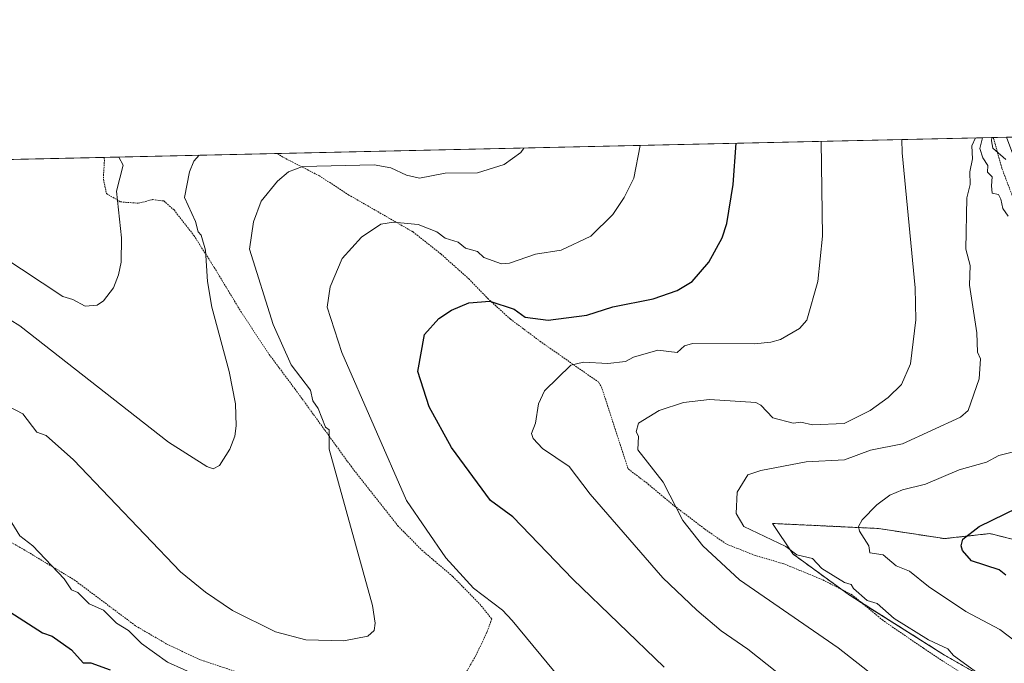
# Model space of a CAD drawing. Units: metres. Extents: x 651387 to 654841, y 4748606 to 4750995.
# Drawn here: x 652847 to 653152, y 4750796 to 4750995 of the extents above; entities that cross this region are included whole.
import ezdxf

# ---------------------------------------------------------------- set-up
doc = ezdxf.new("R2010")
doc.units = ezdxf.units.M
doc.header["$MEASUREMENT"] = 0
doc.linetypes.add('TRAZOS', pattern=[0.75, 0.5, -0.25])
for name, color, linetype, lineweight in [('Alambrada', 19, 'TRAZOS', 0), ('Arbolado forestal', 92, 'TRAZOS', 0), ('Arbolado forestal CxS', 92, 'Continuous', 0), ('Comarca CxS', 133, 'Continuous', 0), ('Comunidad Autónoma CxS', 142, 'Continuous', 0), ('Corriente natural lineal', 142, 'Continuous', 13), ('Curva de nivel maestra', 36, 'Continuous', 30), ('Curva de nivel normal', 36, 'Continuous', 0), ('Municipio CxS', 142, 'Continuous', 0), ('Prado', 92, 'Continuous', 0), ('Prado CxS', 92, 'Continuous', 0), ('Provincia CxS', 1, 'Continuous', 0)]:
    doc.layers.add(name, color=color, linetype=linetype, lineweight=lineweight)

# ---------------------------------------------------------------- blocks, each defined once
blk = doc.blocks.new('*U150')
at = {"layer": 'Prado CxS', "color": 92, "linetype": 'Continuous', "lineweight": 0}
for points in [[(653166.79, 4750831.27, 921.46), (653147.96, 4750835.98, 924.12), (653133.84, 4750834.41, 925.64), (653113.44, 4750837.54, 929.14), (653084.25, 4750838.93, 932.92), (653080.48, 4750839.11, 933.44), (653086.76, 4750829.7, 934.87), (653104.02, 4750817.14, 935.39), (653133.84, 4750798.31, 935.21), (653155.81, 4750785.76, 934.73)], [(651662.23, 4750925.65, 975.66), (652459.56, 4750943.43, 1013.36), (652441.48, 4750933.18, 1013.25), (652426.81, 4750922.08, 1012.33), (652416.76, 4750907.38, 1010.96), (652427.21, 4750886.41, 1010.55), (652470.8, 4750860.25, 1009.06), (652485.37, 4750867.97, 1009.75), (652509.65, 4750848.35, 999.85), (652542.5, 4750898.25, 1000.16), (652621.13, 4750920.73, 1000.68), (652604.57, 4750925.17, 1003.6), (652586.87, 4750929.91, 1005.92), (652573.53, 4750929.06, 1006.92), (652553.06, 4750945.52, 1010.16), (653877.08, 4750975.04, 917.69)]]:
    blk.add_polyline3d(points, dxfattribs=at)
blk = doc.blocks.new('*U156')
at = {"layer": 'Prado CxS', "color": 92, "linetype": 'Continuous', "lineweight": 0}
for points in [[(653166.79, 4750831.27, 921.46), (653147.96, 4750835.98, 924.12), (653133.84, 4750834.41, 925.64), (653113.44, 4750837.54, 929.14), (653084.25, 4750838.93, 932.92), (653080.48, 4750839.11, 933.44), (653086.76, 4750829.7, 934.87), (653104.02, 4750817.14, 935.39), (653133.84, 4750798.31, 935.21), (653155.81, 4750785.76, 934.73)], [(651662.23, 4750925.65, 975.66), (652459.56, 4750943.43, 1013.36), (652441.48, 4750933.18, 1013.25), (652426.81, 4750922.08, 1012.33), (652416.76, 4750907.38, 1010.96), (652427.21, 4750886.41, 1010.55), (652470.8, 4750860.25, 1009.06), (652485.37, 4750867.97, 1009.75), (652509.65, 4750848.35, 999.85), (652542.5, 4750898.25, 1000.16), (652621.13, 4750920.73, 1000.68), (652604.57, 4750925.17, 1003.6), (652586.87, 4750929.91, 1005.92), (652573.53, 4750929.06, 1006.92), (652553.06, 4750945.52, 1010.16), (653877.08, 4750975.04, 917.69)]]:
    blk.add_polyline3d(points, dxfattribs=at)
blk = doc.blocks.new('*U164')
at = {"layer": 'Curva de nivel normal', "color": 36, "linetype": 'Continuous', "lineweight": 0}
blk.add_polyline3d([(652877.65, 4750952.75, 970), (652877.65, 4750952.75, 970), (652878.94, 4750950.2, 970), (652876.89, 4750942.2, 970), (652878.41, 4750927.72, 970), (652878.35, 4750920.2, 970), (652877.55, 4750916.2, 970), (652875.9, 4750912.2, 970), (652872.89, 4750908.2, 970), (652870.89, 4750906.83, 970), (652867.16, 4750906.47, 970), (652863.28, 4750908.59, 970), (652860.18, 4750909.49, 970), (652840.93, 4750922.24, 970)], dxfattribs=at)
blk = doc.blocks.new('*U188')
at = {"layer": 'Curva de nivel normal', "color": 36, "linetype": 'Continuous', "lineweight": 0}
blk.add_polyline3d([(652840.86, 4750904.17, 965), (652846.89, 4750900.4, 965), (652893.05, 4750864.36, 965), (652904.89, 4750856.77, 965), (652906.89, 4750856.01, 965), (652908.89, 4750857.07, 965), (652912.05, 4750862.2, 965), (652913.56, 4750866.2, 965), (652914.06, 4750869.37, 965), (652913.84, 4750876.2, 965), (652911.83, 4750886.2, 965), (652906.43, 4750906.2, 965), (652905.17, 4750914.2, 965), (652904.53, 4750923.84, 965), (652903.17, 4750928.48, 965), (652902.24, 4750929.55, 965), (652901.45, 4750932.76, 965), (652897.99, 4750940.2, 965), (652899.56, 4750948.2, 965), (652900.89, 4750951.44, 965), (652902.54, 4750953.31, 965)], dxfattribs=at)
blk = doc.blocks.new('*U189')
at = {"layer": 'Curva de nivel normal', "color": 36, "linetype": 'Continuous', "lineweight": 0}
for points in [[(653039.4, 4750956.36, 955), (653037.41, 4750946.2, 955), (653034.5, 4750940.2, 955), (653030.89, 4750934.95, 955), (653024.12, 4750928.2, 955), (653014.89, 4750923.88, 955), (653006.89, 4750922.59, 955), (652998.89, 4750919.88, 955), (652996.35, 4750919.66, 955), (652990.89, 4750921.6, 955), (652988.89, 4750923.46, 955), (652985.21, 4750924.52, 955), (652982.89, 4750926.35, 955), (652978.89, 4750927.61, 955), (652976.3, 4750929.61, 955), (652970.48, 4750931.79, 955), (652962.89, 4750932.59, 955), (652958.89, 4750931.92, 955), (652952.89, 4750927.86, 955), (652946.89, 4750921.34, 955), (652943.24, 4750912.55, 955), (652942.23, 4750906.2, 955), (652946.82, 4750892.13, 955), (652966.89, 4750846.2, 955), (652979.12, 4750828.43, 955), (652987.72, 4750819.03, 955), (652996.64, 4750812.2, 955), (652999.72, 4750809.03, 955), (653032.32, 4750769.63, 955)], [(652902.89, 4750791.49, 955), (652892.76, 4750796.07, 955), (652884.61, 4750801.92, 955), (652880.61, 4750805.92, 955), (652876.89, 4750808.14, 955), (652872.86, 4750812.17, 955), (652868.37, 4750814.2, 955), (652864.89, 4750817.69, 955), (652862.89, 4750818.49, 955), (652860.59, 4750821.9, 955), (652850.89, 4750832.14, 955), (652846.89, 4750835.29, 955), (652842.69, 4750842, 955)]]:
    blk.add_polyline3d(points, dxfattribs=at)
blk = doc.blocks.new('*U193')
at = {"layer": 'Curva de nivel normal', "color": 36, "linetype": 'Continuous', "lineweight": 0}
blk.add_polyline3d([(653097.37, 4750780.68, 945), (653072.89, 4750800.11, 945), (653064.52, 4750805.83, 945), (653057.05, 4750812.2, 945), (653046.47, 4750822.2, 945), (653023.95, 4750848.2, 945), (653017.42, 4750856.73, 945), (653009.07, 4750862.38, 945), (653006.19, 4750865.5, 945), (653005.7, 4750867.01, 945), (653006.89, 4750870.2, 945), (653007.88, 4750876.2, 945), (653009.77, 4750880.2, 945), (653017.94, 4750888.2, 945), (653021.83, 4750889.14, 945), (653029.42, 4750888.73, 945), (653034.89, 4750889.3, 945), (653037.4, 4750890.71, 945), (653044.89, 4750892.85, 945), (653050.89, 4750892.14, 945), (653053.2, 4750894.2, 945), (653055.66, 4750894.97, 945), (653074.89, 4750894.83, 945), (653080.01, 4750895.32, 945), (653083.02, 4750896.2, 945), (653088.89, 4750899.55, 945), (653091.12, 4750902.2, 945), (653094.54, 4750914.2, 945), (653096.06, 4750928.2, 945), (653095.59, 4750957.61, 945), (653095.59, 4750957.61, 945)], dxfattribs=at)
blk = doc.blocks.new('*U195')
at = {"layer": 'Curva de nivel normal', "color": 36, "linetype": 'Continuous', "lineweight": 0}
blk.add_polyline3d([(653122.41, 4750783.72, 940), (653100.89, 4750800.53, 940), (653070.28, 4750821.59, 940), (653058.91, 4750832.22, 940), (653052.71, 4750840.02, 940), (653046.57, 4750851.88, 940), (653038.68, 4750861.99, 940), (653038.89, 4750866.2, 940), (653038.21, 4750867.52, 940), (653038.89, 4750870.24, 940), (653045.32, 4750874.2, 940), (653052.89, 4750876.63, 940), (653060.89, 4750877.59, 940), (653075.31, 4750876.62, 940), (653076.89, 4750875.8, 940), (653080.61, 4750871.92, 940), (653086.89, 4750870.27, 940), (653089.26, 4750870.57, 940), (653092.89, 4750869.7, 940), (653102.79, 4750870.1, 940), (653110.82, 4750874.2, 940), (653116.42, 4750878.2, 940), (653120.54, 4750882.2, 940), (653123.28, 4750888.59, 940), (653124.94, 4750902.25, 940), (653124.78, 4750912.2, 940), (653120.78, 4750954.09, 940), (653120.64, 4750958.17, 940)], dxfattribs=at)
blk = doc.blocks.new('*U196')
at = {"layer": 'Curva de nivel normal', "color": 36, "linetype": 'Continuous', "lineweight": 0}
blk.add_polyline3d([(652840.89, 4750876.74, 960), (652847.83, 4750873.14, 960), (652852.17, 4750867.48, 960), (652855.08, 4750866.39, 960), (652863.5, 4750858.81, 960), (652896.79, 4750824.1, 960), (652904.46, 4750817.77, 960), (652912.85, 4750812.16, 960), (652926.19, 4750805.5, 960), (652935.68, 4750802.99, 960), (652947.41, 4750802.72, 960), (652954.89, 4750804.11, 960), (652956.89, 4750805.94, 960), (652957.18, 4750808.2, 960), (652956.31, 4750813.62, 960), (652942.84, 4750862.2, 960), (652942.93, 4750868.2, 960), (652941.72, 4750869.03, 960), (652939.43, 4750874.74, 960), (652937.81, 4750877.12, 960), (652937.1, 4750880.41, 960), (652931.05, 4750888.36, 960), (652925.52, 4750900.83, 960), (652918.15, 4750924.2, 960), (652919.38, 4750932.69, 960), (652921.76, 4750939.07, 960), (652926.89, 4750945.28, 960), (652930.32, 4750948.2, 960), (652934.57, 4750949.88, 960), (652956.89, 4750950.35, 960), (652962.08, 4750949.39, 960), (652966.89, 4750947.11, 960), (652970.89, 4750946.2, 960), (652978.89, 4750947.78, 960), (652988.89, 4750947.91, 960), (652997.19, 4750950.5, 960), (653002.36, 4750954.2, 960), (653003.28, 4750955.55, 960), (653003.28, 4750955.55, 960)], dxfattribs=at)
blk = doc.blocks.new('*U201')
at = {"layer": 'Curva de nivel normal', "color": 36, "linetype": 'Continuous', "lineweight": 0}
for points in [[(653148.6, 4750958.79, 935), (653148.6, 4750958.79, 935), (653148.43, 4750957.74, 935), (653148.89, 4750955.51, 935), (653152.89, 4750952.04, 935)], [(653148.34, 4750789.65, 935), (653136.66, 4750798.2, 935), (653134.92, 4750800.23, 935), (653128.89, 4750802.98, 935), (653118.28, 4750809.59, 935), (653112.97, 4750814.28, 935), (653109.91, 4750815.22, 935), (653105.59, 4750818.9, 935), (653104.89, 4750820.2, 935), (653102.89, 4750820.82, 935), (653095.82, 4750825.13, 935), (653092.89, 4750828.24, 935), (653088.03, 4750829.34, 935), (653084.67, 4750831.98, 935), (653071.6, 4750838.2, 935), (653069.25, 4750842.2, 935), (653069.56, 4750848.87, 935), (653072.89, 4750854.2, 935), (653076.89, 4750855.53, 935), (653090.93, 4750858.24, 935), (653102.89, 4750858.88, 935), (653110.89, 4750861.83, 935), (653120.89, 4750863.79, 935), (653138.89, 4750872.1, 935), (653141.22, 4750874.2, 935), (653144.68, 4750883.99, 935), (653145.03, 4750890.2, 935), (653144.1, 4750892.2, 935), (653143.91, 4750898.2, 935), (653141.67, 4750912.98, 935), (653141.84, 4750919.15, 935), (653140.47, 4750924.2, 935), (653140.8, 4750940.11, 935), (653141.86, 4750944.2, 935), (653141.71, 4750948.2, 935), (653142.62, 4750952.2, 935), (653142.32, 4750956.2, 935), (653143.51, 4750958.68, 935)]]:
    blk.add_polyline3d(points, dxfattribs=at)
blk = doc.blocks.new('*U227')
at = {"layer": 'Curva de nivel maestra', "color": 36, "linetype": 'Continuous', "lineweight": 30}
for points in [[(652840.89, 4750813.54, 950), (652853.9, 4750805.21, 950), (652856.89, 4750804.13, 950), (652862.89, 4750799.91, 950), (652866.55, 4750795.86, 950), (652868.89, 4750795.93, 950), (652874.89, 4750793.71, 950)], [(653046.89, 4750794.58, 950), (653018.53, 4750821.84, 950), (652999.88, 4750841.19, 950), (652992.96, 4750846.27, 950), (652980.89, 4750862.71, 950), (652973.96, 4750875.27, 950), (652970.4, 4750886.2, 950), (652972.44, 4750897.75, 950), (652976.89, 4750902.72, 950), (652980.89, 4750905.3, 950), (652986.19, 4750907.5, 950), (652992.72, 4750908.03, 950), (653000.27, 4750905.58, 950), (653003.75, 4750903.06, 950), (653010.89, 4750902.18, 950), (653022.89, 4750903.76, 950), (653030.89, 4750906.26, 950), (653043.44, 4750908.75, 950), (653050.89, 4750911.39, 950), (653055.59, 4750914.2, 950), (653060.72, 4750920.2, 950), (653064.89, 4750927.72, 950), (653066.27, 4750932.2, 950), (653068.31, 4750944.2, 950), (653069.18, 4750957.02, 950), (653069.18, 4750957.02, 950)]]:
    blk.add_polyline3d(points, dxfattribs=at)
blk = doc.blocks.new('*U234')
at = {"layer": 'Curva de nivel maestra', "color": 36, "linetype": 'Continuous', "lineweight": 30}
blk.add_polyline3d([(653152.89, 4750823.04, 925), (653150.89, 4750824.68, 925), (653142.22, 4750827.53, 925), (653139.46, 4750830.77, 925), (653139.01, 4750832.2, 925), (653139.53, 4750834.2, 925), (653144.68, 4750838.2, 925), (653160.61, 4750845.92, 925)], dxfattribs=at)

msp = doc.modelspace()

# ---------------------------------------------------------------- linework, layer by layer
at = {"layer": 'Alambrada', "color": 19, "linetype": 'TRAZOS', "lineweight": 0}
for points in [[(653149.05, 4750958.8, 936.08), (653149.05, 4750958.8, 936.08), (653149.14, 4750958.5, 936.06), (653151.71, 4750949.22, 934.72), (653155.5, 4750939.23, 933.41), (653158.42, 4750930.49, 932.22), (653161.66, 4750922.47, 931.37), (653165.78, 4750914.75, 930.01), (653168.96, 4750906.93, 928.74), (653181.12, 4750888.18, 927.36), (653184.56, 4750879.72, 926.32), (653187.48, 4750871.41, 931.13), (653190.57, 4750856.18, 923.05), (653192.98, 4750849.63, 922.03), (653197.41, 4750840.36, 919.99), (653203.46, 4750829.31, 926.46)], [(652873.03, 4750952.65, 971.6), (652873.14, 4750951.91, 971.6), (652872.8, 4750945.92, 971.31), (652873.76, 4750941.43, 970.88), (652878.09, 4750938.87, 970.04), (652883.62, 4750938.43, 969.88), (652888.09, 4750939.56, 969.68), (652891.57, 4750939.14, 968.56), (652894.74, 4750936.34, 967), (652900.89, 4750928.43, 966.11), (652907.23, 4750918.49, 965.08), (652915.53, 4750904.74, 963.41), (652924.28, 4750891.54, 963.69), (652933.23, 4750879.54, 962.78), (652949.67, 4750856.85, 959.29), (652964.19, 4750838.4, 957.84), (652971.69, 4750830.81, 958.83), (652981.28, 4750822.64, 957.48), (652989.65, 4750814.08, 957.54), (652993.34, 4750809.49, 957.72), (652991.85, 4750805.36, 957.33), (652988.44, 4750798.16, 959.13), (652983.59, 4750789.86, 958.2), (652971.94, 4750769.99, 959.91)], [(653146.57, 4750787.83, 935.66), (653127.34, 4750800.41, 935.93), (653114.73, 4750809.08, 935.81), (653105.28, 4750816.92, 936.44), (653095.89, 4750821.71, 935.89), (653084.02, 4750826.6, 936.58), (653075.11, 4750829.18, 937.66), (653066.08, 4750832.76, 938.71), (653059.37, 4750837.48, 939.31), (653049.71, 4750844.8, 940.24), (653041.56, 4750851.59, 941.1), (653035.67, 4750856.05, 941.81), (653027.53, 4750881.13, 944.84), (653026.55, 4750882.9, 945.25), (653008.57, 4750895.47, 948.31), (652999.13, 4750902.51, 949.72), (652992.31, 4750908.71, 951.16), (652986.34, 4750914.88, 952.28), (652977.56, 4750922.72, 953.76), (652968.83, 4750929.59, 954.71), (652949.03, 4750940.98, 958.29), (652939.87, 4750946.91, 959.45), (652928.53, 4750952.73, 961.69), (652926.77, 4750953.85, 962.19)], [(652838.19, 4750836.61, 954.37), (652848.12, 4750831.02, 954.92), (652863.73, 4750821.63, 963.48), (652882.9, 4750807.3, 957.59), (652892.32, 4750801.82, 957.29), (652902.39, 4750797.01, 957.73), (652914.46, 4750792.97, 958.07), (652925.99, 4750790.63, 959.07), (652938.19, 4750787.03, 958.21), (652948.76, 4750782.51, 957.34), (652959.21, 4750776.89, 956.76), (652971.94, 4750769.99, 959.91)]]:
    msp.add_polyline3d(points, dxfattribs=at)
at = {"layer": 'Arbolado forestal', "color": 92, "linetype": 'TRAZOS', "lineweight": 0}
msp.add_polyline3d([(653187.14, 4750822.07, 919.65), (653185.62, 4750823.42, 919.69), (653166.79, 4750831.27, 921.46), (653147.96, 4750835.98, 924.12), (653133.84, 4750834.41, 925.64), (653113.44, 4750837.55, 929.14), (653084.25, 4750838.94, 932.92), (653080.48, 4750839.11, 933.44), (653086.76, 4750829.7, 934.87), (653102.1, 4750818.54, 935.38), (653104.02, 4750817.14, 935.39), (653108.16, 4750814.53, 935.29), (653133.84, 4750798.31, 935.21), (653155.81, 4750785.76, 934.73), (653149.53, 4750768.5, 938.24), (653144.82, 4750755.94, 941.2), (653113.44, 4750729.26, 948.8), (653105.86, 4750732.02, 949.45), (653096.17, 4750735.54, 950.54), (653083.41, 4750739.09, 951.9), (653067.93, 4750743.39, 953.73), (653058.9, 4750743.39, 953.88), (653041.25, 4750743.39, 954.29), (653026.64, 4750728.67, 949.1)], dxfattribs=at)
at = {"layer": 'Arbolado forestal CxS', "color": 92, "linetype": 'Continuous', "lineweight": 0}
msp.add_polyline3d([(653155.81, 4750785.76, 934.73), (653133.84, 4750798.31, 935.21), (653104.02, 4750817.14, 935.39), (653086.76, 4750829.7, 934.87), (653080.48, 4750839.11, 933.44), (653084.25, 4750838.93, 932.92), (653113.44, 4750837.54, 929.14), (653133.84, 4750834.41, 925.64), (653147.96, 4750835.98, 924.12), (653166.79, 4750831.27, 921.46)], dxfattribs=at)
msp.add_polyline3d([(653155.81, 4750785.76, 934.73), (653133.84, 4750798.31, 935.21), (653104.02, 4750817.14, 935.39), (653086.76, 4750829.7, 934.87), (653080.48, 4750839.11, 933.44), (653084.25, 4750838.93, 932.92), (653113.44, 4750837.54, 929.14), (653133.84, 4750834.41, 925.64), (653147.96, 4750835.98, 924.12), (653166.79, 4750831.27, 921.46)], dxfattribs=at)
at = {"layer": 'Comarca CxS', "color": 133, "linetype": 'Continuous', "lineweight": 0}
for points in [[(654840.79, 4748682.06, 871.86), (651437.76, 4748606.22, 1025.81), (651386.71, 4750919.51, 974.76), (654788.57, 4750995.36, 775.1), (654840.79, 4748682.06, 871.86)], [(654840.79, 4748682.06, 871.86), (651437.76, 4748606.22, 1025.81), (651386.71, 4750919.51, 974.76), (654788.57, 4750995.36, 775.11), (654840.79, 4748682.06, 871.86)]]:
    msp.add_polyline3d(points, close=True, dxfattribs=at)
at = {"layer": 'Comunidad Autónoma CxS', "color": 142, "linetype": 'Continuous', "lineweight": 0}
for points in [[(654840.79, 4748682.06, 871.86), (651437.76, 4748606.22, 1025.81), (651386.71, 4750919.51, 974.76), (654788.57, 4750995.36, 775.1), (654840.79, 4748682.06, 871.86)], [(654840.79, 4748682.06, 871.86), (651437.76, 4748606.22, 1025.81), (651386.71, 4750919.51, 974.76), (654788.57, 4750995.36, 775.11), (654840.79, 4748682.06, 871.86)]]:
    msp.add_polyline3d(points, close=True, dxfattribs=at)
at = {"layer": 'Corriente natural lineal', "color": 142, "linetype": 'Continuous', "lineweight": 13}
msp.add_polyline3d([(653145.72, 4750958.73, 934.41), (653144.81, 4750955.38, 934.27), (653145.73, 4750952.49, 933.43), (653147.3, 4750950.09, 932.69), (653147.26, 4750948.04, 932.26), (653148.71, 4750946.59, 932.53), (653148.51, 4750943.86, 932.26), (653148.71, 4750941.57, 932.15), (653150.63, 4750941.12, 931.51), (653151.36, 4750939.66, 930.96), (653151.95, 4750936.8, 930.78), (653153.68, 4750934.4, 930.97)], dxfattribs=at)
at = {"layer": 'Curva de nivel normal', "color": 36, "linetype": 'Continuous', "lineweight": 0}
msp.add_polyline3d([(653154.89, 4750861.21, 930), (653150.75, 4750860.2, 930), (653146.89, 4750858.1, 930), (653138.43, 4750855.74, 930), (653128, 4750851.31, 930), (653120.89, 4750849.55, 930), (653116.89, 4750847.86, 930), (653112.89, 4750844.88, 930), (653108.3, 4750840.2, 930), (653107.23, 4750838.2, 930), (653107.46, 4750836.77, 930), (653110.4, 4750832.2, 930), (653110.73, 4750830.04, 930), (653114.89, 4750829.41, 930), (653118.89, 4750826.02, 930), (653122.97, 4750824.28, 930), (653128.89, 4750819.53, 930), (653140.51, 4750811.82, 930), (653151.1, 4750806.2, 930), (653171.43, 4750790.74, 930)], dxfattribs=at)
at = {"layer": 'Municipio CxS', "color": 142, "linetype": 'Continuous', "lineweight": 0}
for points in [[(651386.71, 4750919.51, 974.76), (653153.16, 4750958.9, 935.76), (653159.21, 4750942.64, 934.07), (653182.09, 4750881.16, 924.4), (653200.7, 4750836.55, 918.8), (653209.3, 4750824.12, 916.66), (653231.51, 4750791.99, 914.55), (653257.38, 4750750.31, 913.8), (653275.75, 4750716.12, 912.35), (653296.51, 4750675.4, 905.2), (653309.26, 4750641.9, 903.47), (653315.16, 4750626.63, 904.09), (653322.15, 4750608.53, 904.35), (653326.58, 4750597.06, 903.04), (653336.29, 4750571.89, 898.51), (653339.63, 4750563.24, 895.23), (653359, 4750543.71, 894.51), (653384.9, 4750530.01, 893.75), (653415.83, 4750517.5, 893.47), (653452.45, 4750495.4, 892.32)], [(651386.71, 4750919.51, 974.76), (653153.16, 4750958.9, 935.76), (653159.21, 4750942.64, 934.07), (653182.09, 4750881.16, 924.4), (653200.7, 4750836.55, 918.8), (653209.3, 4750824.12, 916.66), (653231.51, 4750791.99, 914.55), (653257.38, 4750750.31, 913.8), (653275.75, 4750716.12, 912.35), (653296.51, 4750675.4, 905.2), (653309.26, 4750641.9, 903.47), (653315.16, 4750626.62, 904.09), (653322.15, 4750608.53, 904.35), (653326.58, 4750597.06, 903.04), (653336.29, 4750571.89, 898.51), (653339.63, 4750563.24, 895.23), (653359, 4750543.71, 894.51), (653384.9, 4750530.01, 893.75), (653415.83, 4750517.5, 893.47), (653452.45, 4750495.4, 892.32)]]:
    msp.add_polyline3d(points, dxfattribs=at)
at = {"layer": 'Prado', "color": 92, "linetype": 'Continuous', "lineweight": 0}
for points in [[(652553.06, 4750945.52, 1010.16), (652645.95, 4750947.59, 999.43), (652660.17, 4750947.9, 995.89), (652662.4, 4750947.95, 995.55), (652662.86, 4750947.96, 995.51), (652665.55, 4750948.02, 995.29), (652669.97, 4750948.12, 994.78), (652727.55, 4750949.41, 978.32), (652873.03, 4750952.65, 970.97), (652926.77, 4750953.85, 961.48), (653145.72, 4750958.73, 934.41), (653149.05, 4750958.8, 934.88), (653356.37, 4750963.43, 959.77), (653514.87, 4750966.96, 954.78), (653515.94, 4750966.99, 954.68), (653517.02, 4750967.01, 954.66), (653528.85, 4750967.27, 953.01), (653761.31, 4750972.46, 931.85), (653762.63, 4750972.49, 931.69), (653763.94, 4750972.51, 931.53), (653859.43, 4750974.64, 917.16), (653877.08, 4750975.04, 917.69)], [(653187.14, 4750822.07, 919.65), (653185.62, 4750823.42, 919.69), (653166.79, 4750831.27, 921.46), (653147.96, 4750835.98, 924.12), (653133.84, 4750834.41, 925.64), (653113.44, 4750837.55, 929.14), (653084.25, 4750838.94, 932.92), (653080.48, 4750839.11, 933.44), (653086.76, 4750829.7, 934.87), (653102.1, 4750818.54, 935.38), (653104.02, 4750817.14, 935.39), (653108.16, 4750814.53, 935.29), (653133.84, 4750798.31, 935.21), (653155.81, 4750785.76, 934.73), (653149.53, 4750768.5, 938.24), (653144.82, 4750755.94, 941.2), (653113.44, 4750729.26, 948.8), (653105.86, 4750732.02, 949.45), (653096.17, 4750735.54, 950.54), (653083.41, 4750739.09, 951.9), (653067.93, 4750743.39, 953.73), (653058.9, 4750743.39, 953.88), (653041.25, 4750743.39, 954.29), (653026.64, 4750728.67, 949.1)]]:
    msp.add_polyline3d(points, dxfattribs=at)
at = {"layer": 'Provincia CxS', "color": 1, "linetype": 'Continuous', "lineweight": 0}
for points in [[(653538.19, 4748653.03, 1029.52), (651437.76, 4748606.22, 1025.81), (651386.71, 4750919.51, 974.76), (653153.16, 4750958.9, 935.76), (654788.57, 4750995.36, 775.1), (654840.79, 4748682.06, 871.86), (653538.19, 4748653.03, 1029.52)], [(653538.19, 4748653.03, 1029.52), (651437.76, 4748606.22, 1025.81), (651386.71, 4750919.51, 974.76), (653153.16, 4750958.9, 935.76), (654788.57, 4750995.36, 775.11), (654840.79, 4748682.06, 871.86), (653538.19, 4748653.03, 1029.52)]]:
    msp.add_polyline3d(points, close=True, dxfattribs=at)

# ---------------------------------------------------------------- block references
at = {"layer": 'Curva de nivel maestra', "color": 36, "linetype": 'Continuous', "lineweight": 30}
for name in ['*U234', '*U227']:
    msp.add_blockref(name, (0, 0), dxfattribs=at)
at = {"layer": 'Curva de nivel normal', "color": 36, "linetype": 'Continuous', "lineweight": 0}
for name in ['*U201', '*U195', '*U193', '*U189', '*U164', '*U188', '*U196']:
    msp.add_blockref(name, (0, 0), dxfattribs=at)
at = {"layer": 'Prado CxS', "color": 92, "linetype": 'Continuous', "lineweight": 0}
for name in ['*U150', '*U156']:
    msp.add_blockref(name, (0, 0), dxfattribs=at)

doc.saveas('drawing.dxf')
